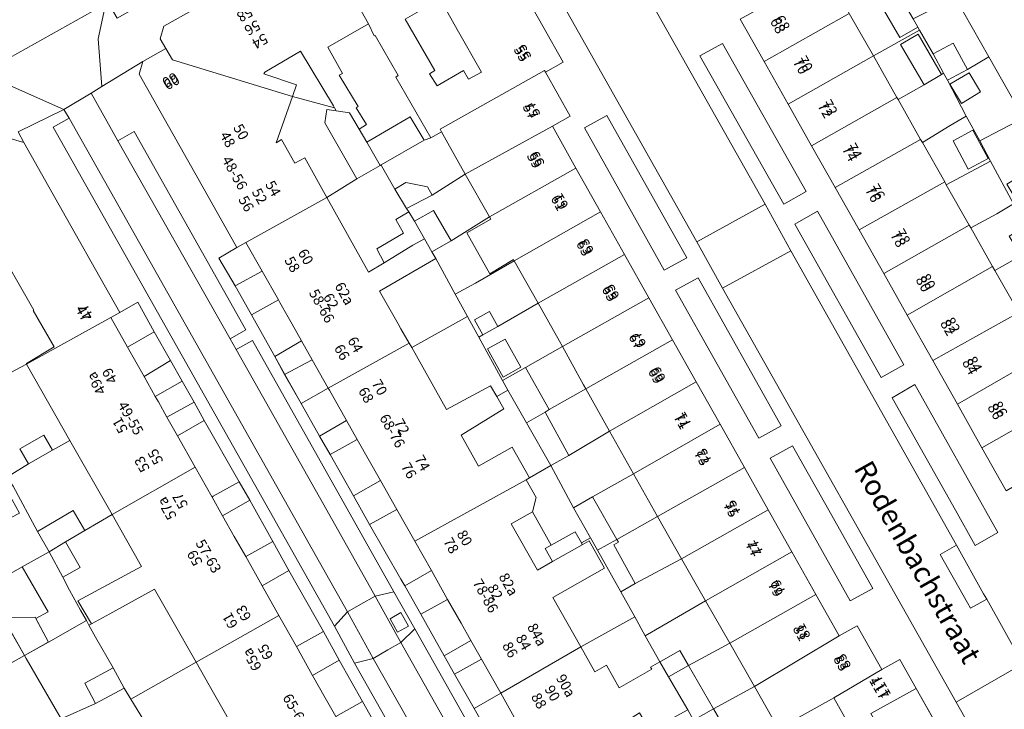
# Model space of a CAD drawing. Units: metres. Extents: x 80988 to 84261, y 451691 to 454635.
# Drawn here: x 81663 to 81759, y 452331 to 452398 of the extents above; entities that cross this region are included whole.
import ezdxf
from ezdxf.enums import TextEntityAlignment as Align

# ---------------------------------------------------------------- set-up
doc = ezdxf.new("R2010")
doc.units = ezdxf.units.M
doc.header["$MEASUREMENT"] = 0
for name, color, linetype, lineweight in [('Begroeid terreindeel_groenvoorziening_heesters_0', 7, 'Continuous', 0), ('Gebouwinstallatie_luifel_1', 7, 'Continuous', 0), ('Nummeraanduiding', 7, 'Continuous', 0), ('Nummeraanduidingreeks', 7, 'Continuous', 0), ('Onbegroeid terreindeel_erf_0', 7, 'Continuous', 0), ('Onbegroeid terreindeel_onverhard_0', 7, 'Continuous', 0), ('Openbare ruimte label_Weg', 7, 'Continuous', 0), ('Overig bouwwerk_1', 7, 'Continuous', 0), ('Pand_0', 7, 'Continuous', 0), ('Scheiding_0', 7, 'Continuous', 0), ('Wegdeel_open verharding_betonstraatstenen_0', 7, 'Continuous', 0), ('Wegdeel_open verharding_gebakken klinkers_0', 7, 'Continuous', 0), ('Wegdeel_open verharding_gebakken klinkers_verkeersdrempel_0', 7, 'Continuous', 0), ('Wegdeel_open verharding_tegels_0', 7, 'Continuous', 0), ('Wegdeel_open verharding_tegels_verkeersdrempel_0', 7, 'Continuous', 0), ('Wegdeel_open verharding_verkeersdrempel_0', 7, 'Continuous', 0)]:
    doc.layers.add(name, color=color, linetype=linetype, lineweight=lineweight)

# ---------------------------------------------------------------- blocks, each defined once
blk = doc.blocks.new('BGT_lev_stadsdelen_Laak_REALDWG_1_FMEBLOCK59')
at = {"layer": 'Wegdeel_open verharding_tegels_0'}
for points in [[(15.4135, -19.2885), (13.0605, -15.1145), (10.6815, -10.8945), (8.2885, -6.6485), (5.7985, -2.2325), (3.5195, 1.8105), (1.1225, 6.0635), (-1.1955, 10.1755), (-3.4835, 14.2345), (-5.7635, 18.2775), (-8.1095, 22.4385), (-10.4285, 26.5525)], [(-24.3785, 37.5705), (-8.0155, 8.5445), (-5.5115, 4.0375), (10.5865, -24.5935), (13.2335, -29.3005), (13.5315, -29.8295), (17.0585, -36.1035)]]:
    blk.add_lwpolyline(points, dxfattribs=at)
for points in [[(-6.1975, 8.5645), (-14.3465, 22.9615), (-12.1395, 24.1865), (-4.0145, 9.8025)], [(3.2615, -8.2895), (-5.1055, 6.6115), (-2.9065, 7.8705), (5.4695, -7.0605)], [(12.4195, -24.6205), (10.4905, -21.1865), (4.3515, -10.2565), (6.5535, -8.9625), (14.6285, -23.3585)]]:
    blk.add_lwpolyline(points, close=True, dxfattribs=at)
blk = doc.blocks.new('BGT_lev_stadsdelen_Laak_REALDWG_1_FMEBLOCK97')
at = {"layer": 'Onbegroeid terreindeel_erf_0'}
for points in [[(2.258, 0.921), (0.952, 3.341), (-0.622, 2.407), (-3.311, 0.764), (-1.145, -3.062), (-0.987, -3.341), (3.311, -1.03)], [(-0.338, 0.932), (1.59, 1.976), (3.081, -0.78), (1.152, -1.823)]]:
    blk.add_lwpolyline(points, close=True, dxfattribs=at)
blk = doc.blocks.new('BGT_lev_stadsdelen_Laak_REALDWG_1_FMEBLOCK111')
at = {"layer": 'Pand_0'}
for points in [[(-11.817, 6.976), (-7.127, -1.383), (-6.548, -2.543), (-6.48, -2.505), (-4.237, -6.389), (-4.464, -6.546), (-1.056, -12.459), (-0.019, -11.864), (-0.154, -11.622), (9.991, -5.902), (10.092, -6.081), (11.817, -5.108), (9.844, -1.61), (6.664, 4.03), (1.926, 12.43), (-1.098, 10.715), (-2.085, 12.459), (-5.301, 10.646)], [(-0.438, -7.403), (-1.187, -6.223), (-0.648, -5.904), (-3.551, -0.905), (-0.131, 1.047), (1.494, -1.905), (3.864, -6.057), (2.625, -6.763), (2.133, -5.894)]]:
    blk.add_lwpolyline(points, close=True, dxfattribs=at)
blk = doc.blocks.new('BGT_lev_stadsdelen_Laak_REALDWG_1_FMEBLOCK543')
at = {"layer": 'Onbegroeid terreindeel_erf_0'}
for points in [[(3.804, 0.388), (1.438, 4.796), (1.294, 5.049), (-4.953, 1.527), (-1.209, -5.05), (2.326, -3.047), (4.953, -1.559)], [(0.997, 4.118), (2.063, 2.184), (-0.443, 0.899), (-1.418, 2.809)]]:
    blk.add_lwpolyline(points, close=True, dxfattribs=at)
blk = doc.blocks.new('BGT_lev_stadsdelen_Laak_REALDWG_1_FMEBLOCK716')
at = {"layer": 'Onbegroeid terreindeel_erf_0'}
for points in [[(0.453, 4.172), (-3.786, 1.945), (-2.733, -0.007), (-0.486, -4.173), (1.254, -3.171), (2.449, -2.483), (3.786, -1.728), (3.658, -1.502)], [(0.84, -1.071), (1.812, -2.689), (-0.164, -3.877), (-1.136, -2.259)]]:
    blk.add_lwpolyline(points, close=True, dxfattribs=at)
blk = doc.blocks.new('BGT_lev_stadsdelen_Laak_REALDWG_1_FMEBLOCK854')
at = {"layer": 'Wegdeel_open verharding_tegels_0'}
for points in [[(-21.071, 38.1375), (-17.891, 32.4985), (-15.918, 29.0005), (-17.643, 28.0275), (-15.241, 23.7685), (-16.974, 22.7905), (-14.68, 18.7145), (-12.293, 14.4725), (-9.963, 10.3325), (-7.59, 6.1155), (-5.296, 2.0385), (-2.986, -2.0665), (-0.671, -6.1805), (1.693, -10.3805), (4.003, -14.4865), (6.298, -18.5655), (8.634, -22.7165), (10.91, -26.7605), (12.65, -25.7745), (15.061, -30.0285), (16.801, -29.0425), (18.398, -31.8605), (22.001, -38.2185)], [(24.81, -37.6625), (22.272, -33.1975), (-0.419, 7.0565), (-2.928, 11.5655), (-19.254, 40.5115)]]:
    blk.add_lwpolyline(points, dxfattribs=at)
for points in [[(-6.087, 8.7855), (-13.861, 22.6195), (-11.676, 23.8395), (-3.907, 9.9945)], [(3.096, -7.5395), (-5.001, 6.8575), (-2.802, 8.0565), (5.276, -6.3215)], [(11.996, -23.3395), (4.193, -9.4715), (6.384, -8.2845), (9.91, -14.5345), (14.199, -22.1375)]]:
    blk.add_lwpolyline(points, close=True, dxfattribs=at)
blk = doc.blocks.new('BGT_lev_stadsdelen_Laak_REALDWG_1_FMEBLOCK962')
at = {"layer": 'Onbegroeid terreindeel_erf_0'}
for points in [[(0.331, 4.088), (-1.752, 2.86), (-3.689, 1.813), (-1.855, -1.667), (-0.549, -4.087), (3.69, -1.86), (3.466, -1.463)], [(-2.307, -0.449), (-3.439, 1.42), (-1.588, 2.54), (-0.456, 0.672)]]:
    blk.add_lwpolyline(points, close=True, dxfattribs=at)
blk = doc.blocks.new('BGT_lev_stadsdelen_Laak_REALDWG_1_FMEBLOCK1505')
at = {"layer": 'Wegdeel_open verharding_verkeersdrempel_0'}
for points in [[(-0.107, 2.464), (-1.921, 2.053), (0.589, -2.464), (1.921, -1.121)], [(0.573, 0.437), (1.308, -0.87), (0.262, -1.458), (-0.473, -0.151)]]:
    blk.add_lwpolyline(points, close=True, dxfattribs=at)
blk = doc.blocks.new('BGT_lev_stadsdelen_Laak_REALDWG_1_FMEBLOCK1673')
at = {"layer": 'Onbegroeid terreindeel_erf_0'}
for points in [[(1.699, 3.769), (-2.2, 1.507), (-3.671, 0.677), (-4.07, 0.461), (-1.761, -3.769), (0.466, -2.499), (4.07, -0.448), (3.792, 0.057)], [(0.026, -2.469), (-1.69, -3.426), (-3.219, -0.681), (-1.503, 0.278)]]:
    blk.add_lwpolyline(points, close=True, dxfattribs=at)
blk = doc.blocks.new('BGT_lev_stadsdelen_Laak_REALDWG_1_FMEBLOCK1737')
at = {"layer": 'Wegdeel_open verharding_tegels_0'}
blk.add_lwpolyline([(8.863, -16.668), (7.356, -14.022), (5.465, -10.699), (4.442, -8.919), (2.181, -4.87), (0.628, -2.122), (0.242, -1.447), (-2.792, 3.859), (-4.359, 6.636), (-6.63, 10.669), (-7.681, 12.435), (-9.463, 15.606), (-11.054, 18.435), (-12.011, 20.182), (-14.289, 24.24), (-15.875, 27.04), (-17.471, 29.751), (-15.694, 30.784), (-19.073, 36.768), (-25.196, 47.608), (-24.857, 48.837), (-28.819, 46.409), (-29.876, 45.761), (-27.258, 41.152), (-25.689, 42.042), (-14.814, 22.785), (-16.367, 21.906), (-15.779, 20.85), (-14.168, 21.733), (-0.443, -2.689), (1.586, -6.274), (18.292, -35.901)], dxfattribs=at)

msp = doc.modelspace()

# ---------------------------------------------------------------- linework, layer by layer
at = {"layer": 'Begroeid terreindeel_groenvoorziening_heesters_0'}
for points in [[(81729.074, 452394.148), (81737.223, 452379.751), (81739.406, 452380.989), (81731.281, 452395.373)], [(81725.613, 452373.32), (81727.793, 452374.529), (81720.024, 452388.374), (81717.839, 452387.154)], [(81738.315, 452377.798), (81746.682, 452362.897), (81748.89, 452364.126), (81740.514, 452379.057)], [(81726.699, 452371.392), (81734.796, 452356.995), (81736.976, 452358.213), (81728.898, 452372.591)], [(81753.911, 452350), (81755.84, 452346.566), (81758.049, 452347.828), (81749.974, 452362.224), (81747.772, 452360.93)], [(81741.61, 452350), (81738.084, 452356.25), (81735.893, 452355.063), (81743.696, 452341.195), (81745.899, 452342.397)]]:
    msp.add_lwpolyline(points, close=True, dxfattribs=at)
at = {"layer": 'Gebouwinstallatie_luifel_1'}
msp.add_lwpolyline([(81664.456, 452339.605), (81661.307, 452339.559), (81663.409, 452335.872), (81665.733, 452337.177)], close=True, dxfattribs=at)
at = {"layer": 'Onbegroeid terreindeel_erf_0'}
for points in [[(81746.338, 452399.699), (81748.096, 452400.714), (81747.942, 452400.973), (81747.849, 452400.927), (81745.622, 452399.568), (81743.497, 452398.47), (81743.598, 452398.292), (81745.939, 452394.155), (81750.422, 452396.669), (81750.263, 452396.947), (81748.505, 452395.932)], [(81705.459, 452396.737), (81703.834, 452399.69), (81700.414, 452397.738), (81703.317, 452392.739), (81702.778, 452392.42), (81703.527, 452391.24), (81706.098, 452392.748), (81706.59, 452391.88), (81707.829, 452392.586)], [(81753.924, 452399.788), (81752.282, 452398.989), (81749.79, 452397.77), (81750.263, 452396.947), (81750.422, 452396.669), (81751.75, 452394.355), (81753.687, 452395.402), (81755.072, 452392.838), (81757.155, 452394.066)], [(81697.485, 452396.138), (81697.417, 452396.1), (81696.838, 452397.26), (81692.884, 452395.001), (81694.325, 452392.442), (81694.013, 452392.28), (81695.836, 452389.255), (81695.652, 452389.099), (81696.652, 452387.484), (81695.949, 452387.03), (81696.702, 452385.766), (81700.89, 452388.232), (81702.258, 452385.952), (81702.909, 452386.184), (81699.501, 452392.096), (81699.728, 452392.254)], [(81748.571, 452395.258), (81750.276, 452396.26), (81752.564, 452392.359), (81752.767, 452392.471), (81751.75, 452394.355), (81750.422, 452396.669), (81745.939, 452394.155), (81748.222, 452390.123), (81748.334, 452389.926), (81750.86, 452391.357)], [(81690.226, 452394.632), (81686.776, 452392.562), (81686.676, 452392.409), (81689.842, 452391.329), (81689.451, 452390.217), (81693.54, 452389.121), (81693.434, 452389.316)], [(81754.969, 452388.311), (81753.135, 452391.791), (81752.767, 452392.471), (81752.564, 452392.359), (81750.86, 452391.357), (81748.334, 452389.926), (81750.53, 452386.044), (81750.706, 452385.734), (81753.395, 452387.377)], [(81693.54, 452389.121), (81689.451, 452390.217), (81687.869, 452385.715), (81688.392, 452386.024), (81689.689, 452383.719), (81690.66, 452384.234), (81692.805, 452380.391), (81695.723, 452382.221), (81692.61, 452387.657), (81692.812, 452388.939), (81693.71, 452388.806)], [(81703.946, 452386.779), (81702.909, 452386.184), (81702.258, 452385.952), (81698.072, 452383.562), (81698.126, 452383.468), (81699.416, 452381.201), (81700.494, 452381.84), (81702.593, 452381.417), (81703.05, 452380.628), (81706.266, 452382.648)], [(81757.328, 452383.939), (81753.03, 452381.628), (81755.256, 452377.696), (81755.405, 452377.433), (81757.927, 452378.796), (81759.575, 452379.773)], [(81700.774, 452378.999), (81700.555, 452379.336), (81699.416, 452381.201), (81698.126, 452383.468), (81698.072, 452383.562), (81697.971, 452383.504), (81695.723, 452382.221), (81692.805, 452380.391), (81696.824, 452373.197), (81696.853, 452373.146), (81698.387, 452374.059), (81697.673, 452375.41), (81700.244, 452376.917), (81699.509, 452378.246)], [(81706.266, 452382.648), (81703.05, 452380.628), (81700.555, 452379.336), (81700.774, 452378.999), (81701.321, 452378.087), (81703.168, 452379.119), (81704.904, 452376.175), (81708.608, 452378.515)], [(81759.132, 452376.642), (81760.75, 452377.594), (81759.575, 452379.773), (81757.927, 452378.796), (81755.405, 452377.433), (81757.526, 452373.685), (81757.74, 452373.308), (81761.916, 452375.653), (81761.846, 452375.734), (81760.228, 452374.782)], [(81708.743, 452378.275), (81708.608, 452378.515), (81704.904, 452376.175), (81703.016, 452375.099), (81703.403, 452374.457), (81705.286, 452371.006), (81707.251, 452372.074), (81711.023, 452374.234), (81710.945, 452374.372), (81708.645, 452372.982), (81706.422, 452376.947)], [(81660.347, 452376.299), (81654.28, 452372.846), (81657.378, 452367.403), (81660.093, 452362.333), (81663.617, 452364.207), (81663.589, 452364.26), (81666.304, 452365.88), (81664.238, 452369.404), (81664.319, 452369.453)], [(81684.062, 452375.544), (81682.286, 452374.511), (81683.882, 452371.8), (81686.522, 452373.224), (81684.933, 452376.036)], [(81762.982, 452373.912), (81761.288, 452372.892), (81760.28, 452374.565), (81761.974, 452375.586), (81761.916, 452375.653), (81757.74, 452373.308), (81760.066, 452369.201), (81764.291, 452371.588)], [(81703.403, 452374.457), (81697.911, 452371.29), (81699.727, 452368.103), (81700, 452367.625), (81700.813, 452366.248), (81701.063, 452365.802), (81706.468, 452368.841), (81705.286, 452371.006)], [(81711.023, 452374.234), (81707.251, 452372.074), (81705.286, 452371.006), (81706.468, 452368.841), (81706.711, 452368.395), (81707.569, 452366.823), (81707.968, 452367.039), (81707.15, 452368.491), (81708.621, 452369.32), (81709.439, 452367.868), (81713.338, 452370.13)], [(81672.672, 452369.221), (81671.801, 452368.73), (81673.427, 452365.847), (81676.021, 452367.324), (81674.425, 452370.237)], [(81689.436, 452368.069), (81689.041, 452368.767), (81688.23, 452370.203), (81688.092, 452370.447), (81685.467, 452369), (81687.746, 452364.942), (81690.347, 452366.458)], [(81707.569, 452366.823), (81706.711, 452368.395), (81706.468, 452368.841), (81701.063, 452365.802), (81704.433, 452359.802), (81708.712, 452362.102), (81709.323, 452361.042), (81710.405, 452361.667), (81709.878, 452362.593)], [(81715.709, 452365.913), (81712.105, 452363.862), (81714.433, 452359.777), (81717.97, 452361.793), (81717.75, 452362.185)], [(81675.04, 452362.988), (81676.127, 452361.061), (81678.752, 452362.542), (81677.612, 452364.563)], [(81691.379, 452364.632), (81688.702, 452363.195), (81690.293, 452360.366), (81692.947, 452361.859)], [(81663.617, 452364.207), (81660.093, 452362.333), (81657.503, 452360.761), (81658.567, 452358.885), (81661.769, 452353.241), (81663.798, 452354.51), (81662.967, 452355.958), (81665.284, 452357.282), (81666.115, 452355.833), (81667.801, 452356.787)], [(81678.752, 452362.542), (81676.127, 452361.061), (81676.428, 452360.528), (81677.257, 452359.058), (81679.897, 452360.514)], [(81692.947, 452361.859), (81690.293, 452360.366), (81692.076, 452357.195), (81694.729, 452358.706), (81693.049, 452361.679)], [(81712.222, 452358.479), (81710.405, 452361.667), (81709.323, 452361.042), (81710.016, 452359.841), (81705.85, 452357.288), (81707.56, 452354.267), (81710.817, 452356.122), (81712.505, 452353.147), (81714.571, 452354.356)], [(81717.97, 452361.793), (81714.433, 452359.777), (81714.018, 452359.534), (81716.341, 452355.331), (81720.28, 452357.678)], [(81680.874, 452358.727), (81678.297, 452357.214), (81680.009, 452354.178), (81681.643, 452351.282), (81681.743, 452351.351), (81684.275, 452352.766)], [(81695.765, 452356.872), (81693.127, 452355.429), (81695.398, 452351.396), (81698.018, 452352.887)], [(81720.28, 452357.678), (81716.341, 452355.331), (81714.571, 452354.356), (81716.769, 452350.238), (81718.637, 452351.292), (81722.611, 452353.526)], [(81667.801, 452356.787), (81666.115, 452355.833), (81663.798, 452354.51), (81661.769, 452353.241), (81662.147, 452352.578), (81662.291, 452352.325), (81664.657, 452347.916), (81668.134, 452349.967), (81669.283, 452348.021), (81671.923, 452349.586)], [(81716.769, 452350.238), (81714.571, 452354.356), (81712.505, 452353.147), (81712.167, 452352.95), (81713.145, 452351.244), (81712.786, 452349.848), (81710.724, 452348.68), (81713.279, 452344.17), (81714.747, 452345.002), (81714.03, 452346.267), (81716.934, 452347.912), (81717.547, 452346.83), (81718.422, 452347.326)], [(81722.611, 452353.526), (81718.637, 452351.292), (81721, 452347.164), (81724.94, 452349.386)], [(81685.3, 452350.984), (81682.672, 452349.458), (81683.801, 452347.456), (81684.913, 452345.485), (81687.566, 452346.946)], [(81674.794, 452344.537), (81671.923, 452349.586), (81669.283, 452348.021), (81667.407, 452346.914), (81668.818, 452344.431), (81667.123, 452343.498), (81667.8, 452342.227), (81668.864, 452340.3), (81669.422, 452339.287), (81669.677, 452338.826), (81669.908, 452338.953), (81668.584, 452341.192)], [(81699.616, 452350.06), (81696.964, 452348.619), (81699.999, 452343.313), (81700.385, 452342.638), (81702.963, 452344.138), (81701.359, 452346.975)], [(81724.94, 452349.386), (81721, 452347.164), (81721.154, 452346.894), (81720.719, 452346.642), (81722.786, 452342.863), (81727.291, 452345.262)], [(81720.021, 452344.511), (81719.117, 452346.102), (81718.422, 452347.326), (81717.547, 452346.83), (81717.632, 452346.645), (81718.292, 452347.022), (81719.811, 452344.357), (81714.786, 452341.511), (81717.509, 452336.706), (81722.748, 452339.624), (81721.374, 452342.082)], [(81663.179, 452344.481), (81659.644, 452342.479), (81663.239, 452336.166), (81663.409, 452335.872), (81665.722, 452337.171), (81665.733, 452337.177), (81664.523, 452339.479), (81665.7, 452340.126)], [(81727.291, 452345.262), (81722.786, 452342.863), (81721.374, 452342.082), (81722.748, 452339.624), (81723.765, 452337.805), (81729.61, 452341.197)], [(81689.123, 452344.152), (81686.509, 452342.655), (81688.135, 452339.771), (81689.844, 452336.742), (81692.489, 452338.215)], [(81677.727, 452339.381), (81676.06, 452342.313), (81671.715, 452339.94), (81669.908, 452338.953), (81669.677, 452338.826), (81670.322, 452337.657), (81672.043, 452334.673), (81673.096, 452332.697), (81673.753, 452331.64), (81680.094, 452335.219)], [(81704.549, 452341.332), (81701.938, 452339.89), (81704.199, 452335.841), (81706.806, 452337.34), (81705.849, 452339.033)], [(81729.61, 452341.197), (81723.765, 452337.805), (81725.185, 452335.265), (81725.374, 452335.372), (81727.133, 452336.368), (81727.967, 452334.896), (81731.966, 452337.064)], [(81725.185, 452335.265), (81723.765, 452337.805), (81722.748, 452339.624), (81717.509, 452336.706), (81718.872, 452334.301), (81719.981, 452334.924), (81721.207, 452332.736), (81724.404, 452334.543), (81724.283, 452334.754)], [(81670.322, 452337.657), (81669.677, 452338.826), (81669.422, 452339.287), (81665.733, 452337.177), (81665.722, 452337.171), (81663.409, 452335.872), (81663.567, 452335.6), (81666.976, 452329.721), (81670.327, 452331.222), (81669.274, 452333.198), (81672.043, 452334.673)], [(81731.966, 452337.064), (81727.967, 452334.896), (81730.387, 452330.691), (81734.366, 452332.855)], [(81681.776, 452332.261), (81680.094, 452335.219), (81673.753, 452331.64), (81676.82, 452326.613), (81678.037, 452324.459), (81679.695, 452325.362), (81679.007, 452326.626), (81682.534, 452328.58), (81683.211, 452327.277), (81684.27, 452327.877)], [(81694.001, 452335.419), (81691.424, 452333.943), (81692.644, 452331.779), (81693.673, 452329.955), (81696.285, 452331.411)], [(81707.827, 452335.532), (81705.222, 452334.061), (81707.113, 452330.738), (81709.704, 452332.213)], [(81673.753, 452331.64), (81673.096, 452332.697), (81670.327, 452331.222), (81666.976, 452329.721), (81670.699, 452323.156), (81670.749, 452323.184), (81672.855, 452324.358), (81675.146, 452325.661), (81676.82, 452326.613)], [(81709.704, 452332.213), (81707.113, 452330.738), (81708.619, 452328.092), (81711.189, 452329.586)], [(81734.366, 452332.855), (81730.387, 452330.691), (81731.81, 452328.217), (81729.861, 452327.075), (81730.825, 452325.481), (81735.29, 452327.957), (81736.706, 452328.752)], [(81750.098, 452332.674), (81745.706, 452330.232), (81747.365, 452327.248), (81745.283, 452326.09), (81745.458, 452325.776), (81747.97, 452321.618), (81751.668, 452323.713), (81751.158, 452324.829), (81753.701, 452326.316)], [(81745.458, 452325.776), (81745.283, 452326.09), (81742.099, 452331.751), (81741.86, 452331.618), (81737.024, 452328.929), (81739.93, 452323.87), (81738.875, 452323.329), (81741.871, 452318.161), (81747.97, 452321.618)]]:
    msp.add_lwpolyline(points, close=True, dxfattribs=at)
at = {"layer": 'Onbegroeid terreindeel_onverhard_0'}
msp.add_lwpolyline([(81699.683, 452338.149), (81700.729, 452338.737), (81699.994, 452340.044), (81698.948, 452339.456)], close=True, dxfattribs=at)
at = {"layer": 'Overig bouwwerk_1'}
msp.add_lwpolyline([(81712.786, 452349.848), (81710.724, 452348.68), (81713.279, 452344.17), (81714.747, 452345.002), (81714.03, 452346.267), (81714.625, 452346.601)], close=True, dxfattribs=at)
at = {"layer": 'Pand_0'}
for points in [[(81677.152, 452394.872), (81677.798, 452393.767), (81689.451, 452390.217), (81689.842, 452391.329), (81686.676, 452392.409), (81686.776, 452392.562), (81690.226, 452394.632), (81693.434, 452389.316), (81693.54, 452389.121), (81693.71, 452388.806), (81695.005, 452388.614), (81695.949, 452387.03), (81696.652, 452387.484), (81695.652, 452389.099), (81695.836, 452389.255), (81694.013, 452392.28), (81694.325, 452392.442), (81692.884, 452395.001), (81696.838, 452397.26), (81692.148, 452405.618), (81685.991, 452402.149), (81676.949, 452397.055), (81676.613, 452395.826)], [(81768.244, 452393.053), (81765.394, 452398.088), (81765.129, 452398.558), (81764.863, 452399.028), (81761.722, 452404.578), (81753.754, 452400.09), (81753.924, 452399.788), (81757.155, 452394.066), (81760.29, 452388.515)], [(81735.311, 452393.625), (81743.598, 452398.292), (81743.497, 452398.47), (81741.301, 452402.349), (81732.992, 452397.739)], [(81748.096, 452400.714), (81746.338, 452399.699), (81748.505, 452395.932), (81750.263, 452396.947), (81749.79, 452397.77)], [(81737.657, 452389.464), (81745.939, 452394.155), (81743.598, 452398.292), (81735.311, 452393.625)], [(81750.276, 452396.26), (81748.571, 452395.258), (81750.86, 452391.357), (81752.564, 452392.359)], [(81753.687, 452395.402), (81751.75, 452394.355), (81752.767, 452392.471), (81753.135, 452391.791), (81755.072, 452392.838)], [(81684.933, 452376.036), (81692.805, 452380.391), (81690.66, 452384.234), (81689.689, 452383.719), (81688.392, 452386.024), (81687.869, 452385.715), (81689.451, 452390.217), (81677.798, 452393.767), (81677.152, 452394.872), (81674.9, 452393.597), (81674.561, 452392.368), (81680.683, 452381.528), (81684.062, 452375.544)], [(81739.937, 452385.421), (81748.222, 452390.123), (81745.939, 452394.155), (81737.657, 452389.464)], [(81714.057, 452392.562), (81713.956, 452392.741), (81703.811, 452387.02), (81703.946, 452386.779), (81706.266, 452382.648), (81714.726, 452387.325), (81716.459, 452388.303)], [(81755.236, 452392.518), (81753.385, 452391.398), (81754.517, 452389.529), (81756.368, 452390.65)], [(81742.225, 452381.362), (81750.53, 452386.044), (81748.334, 452389.926), (81748.222, 452390.123), (81739.937, 452385.421)], [(81693.71, 452388.806), (81692.812, 452388.939), (81692.61, 452387.657), (81695.723, 452382.221), (81697.971, 452383.504), (81696.702, 452385.766), (81695.949, 452387.03), (81695.005, 452388.614)], [(81697.971, 452383.504), (81698.072, 452383.562), (81702.258, 452385.952), (81700.89, 452388.232), (81696.702, 452385.766)], [(81714.726, 452387.325), (81706.266, 452382.648), (81708.608, 452378.515), (81717.02, 452383.249)], [(81755.607, 452386.945), (81753.679, 452385.902), (81755.169, 452383.147), (81757.098, 452384.189)], [(81649.379, 452381.526), (81654.28, 452372.846), (81660.347, 452376.299), (81664.319, 452369.453), (81664.238, 452369.404), (81666.304, 452365.88), (81663.589, 452364.26), (81663.617, 452364.207), (81671.801, 452368.73), (81672.672, 452369.221), (81671.168, 452371.89), (81667.502, 452378.393), (81663.36, 452385.742), (81661.784, 452386.205), (81659.367, 452384.866), (81658.638, 452386.188), (81657.959, 452386.37), (81655.458, 452384.958)], [(81744.543, 452377.25), (81752.872, 452381.908), (81750.706, 452385.734), (81750.53, 452386.044), (81742.225, 452381.362)], [(81717.02, 452383.249), (81708.608, 452378.515), (81708.743, 452378.275), (81706.422, 452376.947), (81708.645, 452372.982), (81710.945, 452374.372), (81711.023, 452374.234), (81719.407, 452379.007)], [(81702.593, 452381.417), (81700.494, 452381.84), (81699.416, 452381.201), (81700.555, 452379.336), (81703.05, 452380.628)], [(81746.94, 452372.997), (81755.256, 452377.696), (81753.03, 452381.628), (81752.872, 452381.908), (81744.543, 452377.25)], [(81692.947, 452361.859), (81700.813, 452366.248), (81700, 452367.625), (81699.727, 452368.103), (81697.911, 452371.29), (81703.403, 452374.457), (81703.016, 452375.099), (81702.293, 452376.374), (81701.155, 452375.774), (81698.387, 452374.059), (81696.853, 452373.146), (81696.824, 452373.197), (81692.805, 452380.391), (81684.933, 452376.036), (81686.522, 452373.224), (81688.092, 452370.447), (81688.23, 452370.203), (81689.041, 452368.767), (81689.436, 452368.069), (81690.347, 452366.458), (81691.379, 452364.632)], [(81698.387, 452374.059), (81701.155, 452375.774), (81702.293, 452376.374), (81701.321, 452378.087), (81700.774, 452378.999), (81699.509, 452378.246), (81700.244, 452376.917), (81697.673, 452375.41)], [(81703.016, 452375.099), (81704.904, 452376.175), (81703.168, 452379.119), (81701.321, 452378.087), (81702.293, 452376.374)], [(81719.407, 452379.007), (81711.023, 452374.234), (81713.338, 452370.13), (81721.737, 452374.867)], [(81749.219, 452368.954), (81757.526, 452373.685), (81755.405, 452377.433), (81755.256, 452377.696), (81746.94, 452372.997)], [(81721.737, 452374.867), (81713.338, 452370.13), (81715.431, 452366.419), (81715.709, 452365.913), (81724.11, 452370.65)], [(81751.709, 452364.538), (81760.066, 452369.201), (81757.74, 452373.308), (81757.526, 452373.685), (81749.219, 452368.954)], [(81724.11, 452370.65), (81715.709, 452365.913), (81717.75, 452362.185), (81717.97, 452361.793), (81726.404, 452366.573)], [(81708.621, 452369.32), (81707.15, 452368.491), (81707.968, 452367.039), (81709.439, 452367.868)], [(81671.801, 452368.73), (81663.617, 452364.207), (81667.801, 452356.787), (81671.923, 452349.586), (81680.009, 452354.178), (81678.297, 452357.214), (81677.257, 452359.058), (81676.428, 452360.528), (81676.127, 452361.061), (81675.04, 452362.988), (81673.427, 452365.847)], [(81754.102, 452360.292), (81762.394, 452365.085), (81760.066, 452369.201), (81751.709, 452364.538)], [(81710.136, 452366.639), (81708.42, 452365.681), (81709.949, 452362.936), (81711.665, 452363.893)], [(81726.404, 452366.573), (81717.97, 452361.793), (81720.28, 452357.678), (81728.714, 452362.468)], [(81710.016, 452359.841), (81709.323, 452361.042), (81708.712, 452362.102), (81704.433, 452359.802), (81701.063, 452365.802), (81700.813, 452366.248), (81692.947, 452361.859), (81693.049, 452361.679), (81694.729, 452358.706), (81695.765, 452356.872), (81698.018, 452352.887), (81699.616, 452350.06), (81701.359, 452346.975), (81712.167, 452352.95), (81712.505, 452353.147), (81710.817, 452356.122), (81707.56, 452354.267), (81705.85, 452357.288)], [(81756.481, 452356.072), (81764.826, 452360.79), (81762.394, 452365.085), (81754.102, 452360.292)], [(81712.222, 452358.479), (81714.018, 452359.534), (81714.433, 452359.777), (81712.105, 452363.862), (81709.878, 452362.593), (81710.405, 452361.667)], [(81728.714, 452362.468), (81720.28, 452357.678), (81722.611, 452353.526), (81731.029, 452358.354)], [(81758.834, 452351.898), (81767.151, 452356.671), (81766.934, 452357.065), (81764.826, 452360.79), (81756.481, 452356.072)], [(81712.222, 452358.479), (81714.571, 452354.356), (81716.341, 452355.331), (81714.018, 452359.534)], [(81731.029, 452358.354), (81722.611, 452353.526), (81724.94, 452349.386), (81733.393, 452354.154)], [(81665.284, 452357.282), (81662.967, 452355.958), (81663.798, 452354.51), (81666.115, 452355.833)], [(81684.913, 452345.485), (81683.801, 452347.456), (81682.672, 452349.458), (81681.643, 452351.282), (81680.009, 452354.178), (81671.923, 452349.586), (81674.794, 452344.537), (81668.584, 452341.192), (81669.908, 452338.953), (81671.715, 452339.94), (81676.06, 452342.313), (81677.727, 452339.381), (81680.094, 452335.219), (81688.135, 452339.771), (81686.509, 452342.655)], [(81733.393, 452354.154), (81724.94, 452349.386), (81727.291, 452345.262), (81735.703, 452350.048)], [(81719.811, 452344.357), (81718.292, 452347.022), (81717.632, 452346.645), (81714.747, 452345.002), (81713.279, 452344.17), (81710.724, 452348.68), (81712.786, 452349.848), (81713.145, 452351.244), (81712.167, 452352.95), (81701.359, 452346.975), (81702.963, 452344.138), (81704.549, 452341.332), (81705.849, 452339.033), (81706.806, 452337.34), (81707.827, 452335.532), (81709.704, 452332.213), (81717.509, 452336.706), (81714.786, 452341.511)], [(81721, 452347.164), (81718.637, 452351.292), (81716.769, 452350.238), (81718.422, 452347.326), (81719.117, 452346.102)], [(81669.283, 452348.021), (81668.134, 452349.967), (81664.657, 452347.916), (81665.806, 452345.97), (81667.407, 452346.914)], [(81735.703, 452350.048), (81727.291, 452345.262), (81729.61, 452341.197), (81737.998, 452345.969)], [(81654.246, 452330.761), (81663.409, 452335.872), (81663.239, 452336.166), (81659.644, 452342.479), (81655.9, 452349.056), (81646.793, 452343.953), (81650.525, 452337.347)], [(81717.632, 452346.645), (81717.547, 452346.83), (81716.934, 452347.912), (81714.03, 452346.267), (81714.747, 452345.002)], [(81667.407, 452346.914), (81665.806, 452345.97), (81667.123, 452343.498), (81668.818, 452344.431)], [(81721.374, 452342.082), (81722.786, 452342.863), (81720.719, 452346.642), (81721.154, 452346.894), (81721, 452347.164), (81719.117, 452346.102), (81720.021, 452344.511)], [(81667.8, 452342.227), (81667.123, 452343.498), (81665.806, 452345.97), (81663.179, 452344.481), (81665.7, 452340.126), (81664.523, 452339.479), (81665.733, 452337.177), (81669.422, 452339.287), (81668.864, 452340.3)], [(81737.998, 452345.969), (81729.61, 452341.197), (81731.966, 452337.064), (81740.334, 452341.818)], [(81740.334, 452341.818), (81731.966, 452337.064), (81734.366, 452332.855), (81742.61, 452337.774)], [(81688.135, 452339.771), (81680.094, 452335.219), (81681.776, 452332.261), (81684.27, 452327.877), (81688.299, 452320.792), (81696.323, 452325.257), (81694.709, 452328.118), (81693.673, 452329.955), (81692.644, 452331.779), (81691.424, 452333.943), (81689.844, 452336.742)], [(81742.61, 452337.774), (81734.366, 452332.855), (81736.706, 452328.752), (81737.024, 452328.929), (81741.86, 452331.618), (81742.099, 452331.751), (81746.761, 452334.506), (81744.35, 452338.76)], [(81661.475, 452317.962), (81670.699, 452323.156), (81666.976, 452329.721), (81663.567, 452335.6), (81663.409, 452335.872), (81654.246, 452330.761), (81657.766, 452324.529)], [(81721.683, 452329.341), (81723.208, 452330.304), (81724.192, 452328.582), (81727.889, 452330.603), (81726.034, 452333.801), (81725.185, 452335.265), (81724.283, 452334.754), (81724.404, 452334.543), (81721.207, 452332.736), (81719.981, 452334.924), (81718.872, 452334.301), (81717.509, 452336.706), (81709.704, 452332.213), (81711.189, 452329.586), (81712.219, 452327.763), (81713.38, 452325.709), (81714.468, 452323.785), (81716.07, 452320.95), (81717.638, 452318.176), (81725.6, 452322.428), (81725.562, 452322.496)], [(81725.185, 452335.265), (81726.034, 452333.801), (81727.967, 452334.896), (81727.133, 452336.368), (81725.374, 452335.372)], [(81727.889, 452330.603), (81728.45, 452329.599), (81730.387, 452330.691), (81727.967, 452334.896), (81726.034, 452333.801)], [(81746.761, 452334.506), (81742.099, 452331.751), (81745.283, 452326.09), (81747.365, 452327.248), (81745.706, 452330.232), (81750.098, 452332.674), (81748.501, 452335.492)], [(81672.043, 452334.673), (81669.274, 452333.198), (81670.327, 452331.222), (81673.096, 452332.697)], [(81728.45, 452329.599), (81729.861, 452327.075), (81731.81, 452328.217), (81730.387, 452330.691)]]:
    msp.add_lwpolyline(points, close=True, dxfattribs=at)
at = {"layer": 'Scheiding_0'}
msp.add_line((81753.701, 452326.316), (81750.098, 452332.674), dxfattribs=at)
for points in [[(81684.062, 452375.544), (81682.286, 452374.511), (81683.882, 452371.8), (81686.522, 452373.224)], [(81673.427, 452365.847), (81676.021, 452367.324), (81674.425, 452370.237), (81672.672, 452369.221)], [(81688.092, 452370.447), (81685.467, 452369), (81687.746, 452364.942), (81690.347, 452366.458)], [(81675.04, 452362.988), (81677.612, 452364.563), (81678.752, 452362.542)], [(81691.379, 452364.632), (81688.702, 452363.195), (81690.293, 452360.366)], [(81678.752, 452362.542), (81679.897, 452360.514), (81677.257, 452359.058)], [(81690.293, 452360.366), (81692.076, 452357.195), (81694.729, 452358.706)], [(81681.743, 452351.351), (81684.275, 452352.766), (81680.874, 452358.727), (81678.297, 452357.214)], [(81695.765, 452356.872), (81693.127, 452355.429), (81695.398, 452351.396), (81698.018, 452352.887)], [(81684.913, 452345.485), (81687.566, 452346.946), (81685.3, 452350.984), (81682.672, 452349.458)], [(81699.616, 452350.06), (81696.964, 452348.619), (81699.999, 452343.313), (81700.385, 452342.638), (81702.963, 452344.138)], [(81689.844, 452336.742), (81692.489, 452338.215), (81689.123, 452344.152), (81686.509, 452342.655)], [(81704.549, 452341.332), (81701.938, 452339.89), (81704.199, 452335.841), (81706.806, 452337.34)], [(81693.673, 452329.955), (81696.285, 452331.411), (81694.001, 452335.419), (81691.424, 452333.943)], [(81707.827, 452335.532), (81705.222, 452334.061), (81707.113, 452330.738)], [(81707.113, 452330.738), (81708.619, 452328.092), (81711.189, 452329.586)]]:
    msp.add_lwpolyline(points, dxfattribs=at)
at = {"layer": 'Wegdeel_open verharding_betonstraatstenen_0'}
for points in [[(81687.18, 452350), (81693.534, 452338.724), (81694.827, 452340.122), (81667.743, 452388.107), (81666.197, 452387.235)], [(81684.943, 452367.545), (81674.068, 452386.802), (81672.499, 452385.912), (81683.39, 452366.666)], [(81692.791, 452350), (81697.5, 452341.66), (81699.314, 452342.071), (81685.588, 452366.493), (81683.978, 452365.61)], [(81716.472, 452307.971), (81718.049, 452308.859), (81701.342, 452338.486), (81700.01, 452337.143)], [(81708.451, 452315.911), (81700, 452330.859), (81697.319, 452335.602), (81695.504, 452335.136), (81706.877, 452315.021)]]:
    msp.add_lwpolyline(points, close=True, dxfattribs=at)
at = {"layer": 'Wegdeel_open verharding_gebakken klinkers_0'}
for points in [[(81684.884, 452406.94), (81681.974, 452412.032), (81668.228, 452404.347), (81667.894, 452404.159), (81656.669, 452397.791), (81656.507, 452397.7), (81649.14, 452393.507), (81652.004, 452388.426), (81653.099, 452389.034), (81653.341, 452389.438), (81653.566, 452389.568), (81653.823, 452389.613), (81654.065, 452389.57), (81658.992, 452392.305), (81659.496, 452392.594), (81670.862, 452398.957), (81671.395, 452399.244), (81671.531, 452399.318)], [(81719.042, 452408.757), (81712.446, 452405.046), (81728.772, 452376.1), (81735.405, 452379.731)], [(81683.978, 452365.61), (81683.39, 452366.666), (81672.499, 452385.912), (81669.88, 452390.521), (81667.241, 452388.961), (81667.743, 452388.107), (81694.827, 452340.122), (81696.102, 452340.856), (81697.5, 452341.66), (81692.791, 452350)], [(81737.909, 452375.224), (81731.281, 452371.591), (81753.972, 452331.337), (81760.479, 452335.083), (81756.952, 452341.357), (81755.385, 452340.476), (81755.088, 452341.003), (81752.434, 452345.706), (81754.007, 452346.593)], [(81754.007, 452346.593), (81752.434, 452345.706), (81755.088, 452341.003), (81755.385, 452340.476), (81756.952, 452341.357), (81756.654, 452341.886)], [(81700.01, 452337.143), (81698.738, 452336.414), (81697.319, 452335.602), (81700, 452330.859), (81708.451, 452315.911), (81709.83, 452313.472), (81712.019, 452309.6), (81712.655, 452308.474), (81712.96, 452307.935), (81716.76, 452301.215), (81719.421, 452296.508), (81720.608, 452294.409), (81723.259, 452295.924), (81722.183, 452297.836), (81717.075, 452306.916), (81716.472, 452307.971)]]:
    msp.add_lwpolyline(points, close=True, dxfattribs=at)
at = {"layer": 'Wegdeel_open verharding_gebakken klinkers_verkeersdrempel_0'}
for points in [[(81735.405, 452379.731), (81728.772, 452376.1), (81731.281, 452371.591), (81737.909, 452375.224)], [(81760.479, 452335.083), (81753.972, 452331.337), (81756.51, 452326.872), (81763.01, 452330.567)]]:
    msp.add_lwpolyline(points, close=True, dxfattribs=at)
at = {"layer": 'Wegdeel_open verharding_tegels_0'}
for points in [[(81676.949, 452397.055), (81685.991, 452402.149), (81692.148, 452405.618), (81698.664, 452409.289), (81701.88, 452411.101), (81707.122, 452414.058), (81706.885, 452414.321), (81705.78, 452414.961), (81704.532, 452415.23), (81703.262, 452415.102), (81702.661, 452414.894), (81690.253, 452407.877), (81685.785, 452405.384), (81672.431, 452397.822), (81671.531, 452399.318), (81671.395, 452399.244), (81670.862, 452398.957), (81671.126, 452398.384), (81670.572, 452395.8), (81670.937, 452391.169), (81674.9, 452393.597), (81677.152, 452394.872), (81676.613, 452395.826)], [(81686.522, 452373.224), (81683.882, 452371.8), (81685.467, 452369), (81688.092, 452370.447)], [(81676.021, 452367.324), (81673.427, 452365.847), (81675.04, 452362.988), (81677.612, 452364.563)], [(81690.347, 452366.458), (81687.746, 452364.942), (81688.702, 452363.195), (81691.379, 452364.632)], [(81679.897, 452360.514), (81677.257, 452359.058), (81678.297, 452357.214), (81680.874, 452358.727)], [(81695.765, 452356.872), (81694.729, 452358.706), (81692.076, 452357.195), (81693.127, 452355.429)], [(81684.275, 452352.766), (81681.743, 452351.351), (81681.643, 452351.282), (81682.672, 452349.458), (81685.3, 452350.984)], [(81698.018, 452352.887), (81695.398, 452351.396), (81696.964, 452348.619), (81699.616, 452350.06)], [(81687.566, 452346.946), (81684.913, 452345.485), (81686.509, 452342.655), (81689.123, 452344.152)], [(81702.963, 452344.138), (81700.385, 452342.638), (81701.938, 452339.89), (81704.549, 452341.332)], [(81692.489, 452338.215), (81689.844, 452336.742), (81691.424, 452333.943), (81694.001, 452335.419)], [(81706.806, 452337.34), (81704.199, 452335.841), (81705.222, 452334.061), (81707.827, 452335.532)], [(81696.285, 452331.411), (81693.673, 452329.955), (81694.709, 452328.118), (81697.279, 452329.614)]]:
    msp.add_lwpolyline(points, close=True, dxfattribs=at)
for points in [[(81661.784, 452386.205), (81663.36, 452385.742), (81662.782, 452386.767), (81667.241, 452388.961), (81659.691, 452392.276)], [(81706.877, 452315.021), (81695.504, 452335.136), (81693.534, 452338.724), (81687.18, 452350), (81666.197, 452387.235), (81667.743, 452388.107), (81667.241, 452388.961), (81662.782, 452386.767), (81663.36, 452385.742), (81667.502, 452378.393), (81671.168, 452371.89), (81672.672, 452369.221), (81674.425, 452370.237), (81676.021, 452367.324), (81677.612, 452364.563), (81678.752, 452362.542), (81679.897, 452360.514), (81680.874, 452358.727), (81684.275, 452352.766), (81685.3, 452350.984), (81687.566, 452346.946), (81689.123, 452344.152), (81692.489, 452338.215), (81694.001, 452335.419), (81696.285, 452331.411), (81697.279, 452329.614)]]:
    msp.add_lwpolyline(points, dxfattribs=at)
at = {"layer": 'Wegdeel_open verharding_tegels_verkeersdrempel_0'}
msp.add_lwpolyline([(81670.862, 452398.957), (81659.496, 452392.594), (81659.691, 452392.276), (81667.241, 452388.961), (81669.88, 452390.521), (81670.937, 452391.169), (81670.572, 452395.8), (81671.126, 452398.384)], close=True, dxfattribs=at)
at = {"layer": 'Wegdeel_open verharding_verkeersdrempel_0'}
for points in [[(81697.5, 452341.66), (81696.102, 452340.856), (81694.827, 452340.122), (81697.319, 452335.602), (81698.738, 452336.414), (81700.01, 452337.143)], [(81694.827, 452340.122), (81693.534, 452338.724), (81695.504, 452335.136), (81697.319, 452335.602)]]:
    msp.add_lwpolyline(points, close=True, dxfattribs=at)

# ---------------------------------------------------------------- block references
at = {"layer": 'Onbegroeid terreindeel_erf_0'}
for name, p in [('BGT_lev_stadsdelen_Laak_REALDWG_1_FMEBLOCK962', (81756.824, 452389.979)), ('BGT_lev_stadsdelen_Laak_REALDWG_1_FMEBLOCK97', (81754.017, 452384.97)), ('BGT_lev_stadsdelen_Laak_REALDWG_1_FMEBLOCK716', (81760.061, 452383.945)), ('BGT_lev_stadsdelen_Laak_REALDWG_1_FMEBLOCK1673', (81711.639, 452366.361)), ('BGT_lev_stadsdelen_Laak_REALDWG_1_FMEBLOCK543', (81660.853, 452347.529))]:
    msp.add_blockref(name, p, dxfattribs=at)
at = {"layer": 'Pand_0'}
msp.add_blockref('BGT_lev_stadsdelen_Laak_REALDWG_1_FMEBLOCK111', (81703.965, 452398.643), dxfattribs=at)
at = {"layer": 'Wegdeel_open verharding_tegels_0'}
for name, p in [('BGT_lev_stadsdelen_Laak_REALDWG_1_FMEBLOCK59', (81743.421, 452371.187)), ('BGT_lev_stadsdelen_Laak_REALDWG_1_FMEBLOCK854', (81731.7, 452364.535)), ('BGT_lev_stadsdelen_Laak_REALDWG_1_FMEBLOCK1737', (81699.757, 452344.76))]:
    msp.add_blockref(name, p, dxfattribs=at)
at = {"layer": 'Wegdeel_open verharding_verkeersdrempel_0'}
msp.add_blockref('BGT_lev_stadsdelen_Laak_REALDWG_1_FMEBLOCK1505', (81699.421, 452339.607), dxfattribs=at)

# ---------------------------------------------------------------- texts
at = {"layer": 'Nummeraanduiding'}
for s, rotation, p in [('58', 209.4, (81684.775, 452398.308)), ('56', 209.4, (81685.511, 452397.001)), ('68', 299.41, (81736.54, 452397.046)), ('54', 209.4, (81686.248, 452395.694)), ('55', 119.42, (81712.044, 452394.565)), ('70', 299.41, (81738.768, 452393.094)), ('60', 209.52, (81677.522, 452391.921)), ('57', 119.42, (81712.918, 452388.984)), ('72', 299.41, (81741.17, 452388.833)), ('50', 299.45, (81684.357, 452386.715)), ('48', 299.45, (81683.051, 452385.978)), ('59', 119.37, (81713.334, 452384.192)), ('74', 299.41, (81743.546, 452384.619)), ('54', 299.45, (81687.468, 452381.207)), ('52', 299.45, (81686.161, 452380.469)), ('61', 119.37, (81715.657, 452380.062)), ('76', 299.41, (81745.784, 452380.648)), ('56', 299.45, (81684.855, 452379.732)), ('78', 299.41, (81748.246, 452376.28)), ('63', 119.37, (81718.131, 452375.667)), ('60', 299.48, (81690.64, 452374.575)), ('58', 299.48, (81689.334, 452373.837)), ('62a', 299.33, (81694.406, 452370.999)), ('80', 299.41, (81750.699, 452371.929)), ('65', 119.37, (81720.618, 452371.248)), ('62', 299.33, (81693.098, 452370.265)), ('47', 119.41, (81669.464, 452369.312)), ('82', 299.41, (81753.091, 452367.686)), ('64', 299.48, (81695.468, 452366.035)), ('67', 119.37, (81723.225, 452366.614)), ('66', 299.48, (81694.162, 452365.297)), ('84', 299.41, (81755.229, 452363.892)), ('49', 119.43, (81671.807, 452363.122)), ('69', 119.37, (81725.117, 452363.251)), ('49a', 119.43, (81670.501, 452362.385)), ('70', 299.48, (81697.819, 452361.876)), ('68', 299.48, (81696.513, 452361.138)), ('86', 299.41, (81757.687, 452359.533)), ('51', 119.43, (81672.804, 452358.302)), ('72', 299.48, (81699.978, 452358.057)), ('71', 119.37, (81727.607, 452358.827)), ('55', 119.43, (81676.244, 452355.257)), ('73', 119.37, (81729.595, 452355.294)), ('53', 119.43, (81674.937, 452354.52)), ('74', 299.48, (81701.976, 452354.523)), ('76', 299.48, (81700.67, 452353.785)), ('57a', 119.43, (81677.356, 452350.232)), ('57', 119.43, (81678.662, 452350.969)), ('75', 119.37, (81732.423, 452350.269)), ('78', 299.48, (81704.782, 452346.508)), ('80', 299.48, (81706.088, 452347.246)), ('77', 119.37, (81734.591, 452346.416)), ('59', 119.43, (81680.069, 452345.422)), ('82a', 299.48, (81710.36, 452342.737)), ('82', 299.48, (81709.055, 452341.998)), ('79', 119.37, (81736.768, 452342.547)), ('63', 119.43, (81684.818, 452340.057)), ('61', 119.43, (81683.511, 452339.32)), ('84a', 299.48, (81713.123, 452337.85)), ('81', 119.37, (81739.186, 452338.25)), ('84', 299.48, (81711.817, 452337.112)), ('65', 119.43, (81686.947, 452336.283)), ('86', 299.48, (81710.512, 452336.373)), ('65a', 119.43, (81685.64, 452335.546)), ('83', 119.54, (81743.131, 452335.333)), ('90a', 299.48, (81715.927, 452332.889)), ('90', 299.48, (81714.621, 452332.151)), ('117', 119.54, (81746.81, 452332.898)), ('88', 299.48, (81713.315, 452331.412))]:
    msp.add_text(s, height=1, rotation=rotation, dxfattribs=at).set_placement(p, align=Align.MIDDLE)
at = {"layer": 'Nummeraanduidingreeks'}
for s, rotation, p in [('68', 299.221, (81736.979, 452397.286)), ('55', 299.708, (81711.613, 452394.311)), ('70', 299.221, (81739.207, 452393.333)), ('60', 29.662, (81677.772, 452391.488)), ('57', 299.708, (81712.487, 452388.73)), ('72', 299.221, (81741.609, 452389.072)), ('74', 299.221, (81743.984, 452384.858)), ('59', 299.135, (81712.894, 452383.954)), ('48-56', 299.221, (81683.739, 452382.725)), ('76', 299.221, (81746.223, 452380.887)), ('61', 299.135, (81715.218, 452379.825)), ('78', 299.221, (81748.685, 452376.52)), ('63', 299.135, (81717.691, 452375.429)), ('80', 299.221, (81751.138, 452372.169)), ('58-66', 299.221, (81692.201, 452369.794)), ('65', 299.135, (81720.178, 452371.01)), ('47', 299.135, (81669.024, 452369.075)), ('82', 299.221, (81753.53, 452367.926)), ('67', 299.135, (81722.785, 452366.376)), ('84', 299.221, (81755.668, 452364.132)), ('69', 299.135, (81724.678, 452363.013)), ('49-55', 299.708, (81673.623, 452358.885)), ('86', 299.221, (81758.125, 452359.773)), ('68-76', 299.221, (81699.058, 452357.652)), ('71', 299.135, (81727.167, 452358.589)), ('73', 299.135, (81729.156, 452355.056)), ('75', 299.135, (81731.983, 452350.031)), ('57-63', 299.708, (81681.188, 452345.474)), ('77', 299.135, (81734.151, 452346.178)), ('78-86', 299.221, (81708.121, 452341.619)), ('79', 299.135, (81736.329, 452342.309)), ('81', 299.135, (81738.747, 452338.012)), ('83', 299.708, (81742.699, 452335.082)), ('117', 299.708, (81746.378, 452332.647)), ('65-69', 299.708, (81689.654, 452330.465))]:
    msp.add_text(s, height=1, rotation=rotation, dxfattribs=at).set_placement(p, align=Align.MIDDLE)
at = {"layer": 'Openbare ruimte label_Weg'}
msp.add_text('Rodenbachstraat', height=2, rotation=299.41082, dxfattribs=at).set_placement((81750.03, 452344.843), align=Align.MIDDLE)

doc.saveas('drawing.dxf')
